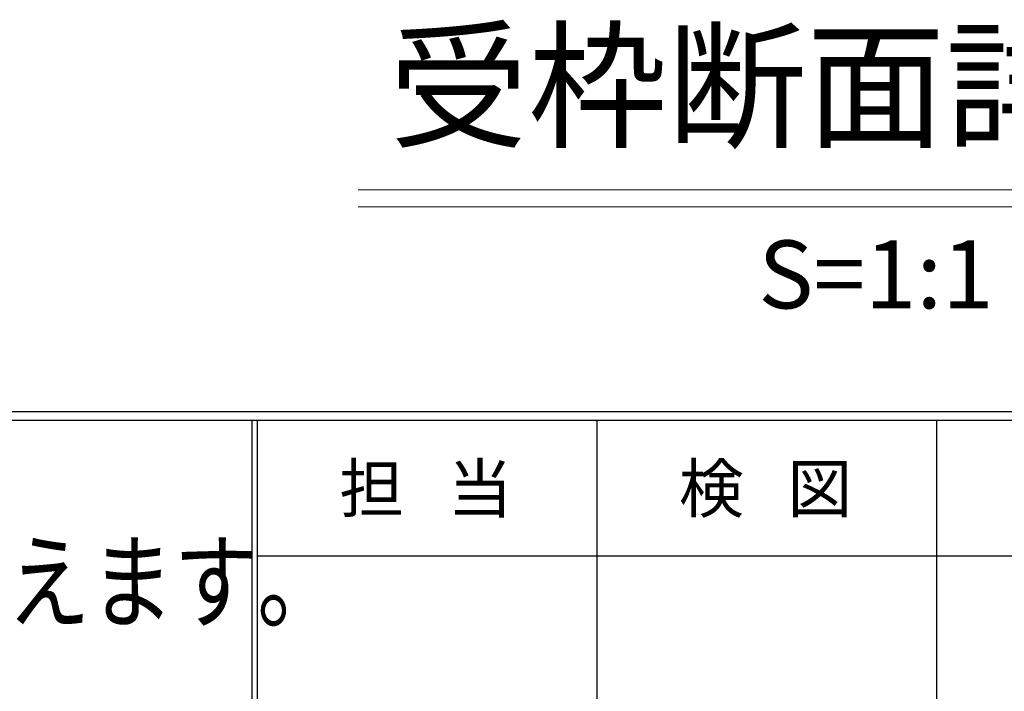
# Model space of a CAD drawing. Extents: x 0 to 2100, y 0 to 1485.
# Drawn here: x 1131 to 1276, y 99 to 198 of the extents above; entities that cross this region are included whole.
import ezdxf
from ezdxf.enums import TextEntityAlignment as Align

# ---------------------------------------------------------------- set-up
doc = ezdxf.new("R2010")
doc.units = 0
doc.header["$LTSCALE"] = 15
doc.header["$MEASUREMENT"] = 0
doc.layers.add('7-図\u3000枠', color=160, linetype='CONTINUOUS')
doc.layers.add('寸法注釈', color=30, linetype='CONTINUOUS', lineweight=18)
doc.styles.get("Standard").update_dxf_attribs({"font": 'ROMANS.SHX', "width": 0.8, "height": 12.5, "bigfont": 'EXTFONT.SHX'})
doc.styles.add('丸ゴシック', font='HGRSMP.TTF', dxfattribs={"width": 0.9})

msp = doc.modelspace()

# ---------------------------------------------------------------- linework, layer by layer
at = {"layer": '7-図\u3000枠', "color": 253}
for p, q in [((2048.75, 140), (76.25, 140)), ((2048.75, 138.75), (76.25, 138.75)), ((1165.5, 51.25), (1165.5, 138.75)), ((1166.25, 51.25), (1166.25, 138.75)), ((1216.25, 51.25), (1216.25, 138.75)), ((1266.25, 51.25), (1266.25, 138.75)), ((1690.5, 118.75), (1166.25, 118.75))]:
    msp.add_line(p, q, dxfattribs=at)
at = {"layer": '寸法注釈'}
for p, q in [((1181.09, 172.68), (1337.8, 172.68)), ((1181.09, 170.18), (1337.8, 170.18))]:
    msp.add_line(p, q, dxfattribs=at)

# ---------------------------------------------------------------- texts
at = {"layer": '7-図\u3000枠', "color": 0}
for s, p in [('担   当', (1191.05, 125.23)), ('検   図', (1241.05, 125.23))]:
    msp.add_text(s, height=7, dxfattribs=at).set_placement(p, align=Align.CENTER)
at = {"layer": '7-図\u3000枠', "color": 0, "width": 0.8}
msp.add_text('やさしさと安心を\u3000たしかな技術で支えます。', height=11.25, dxfattribs=at).set_placement((920.66, 109.37))
at = {"layer": '寸法注釈', "color": 7, "style": '丸ゴシック'}
msp.add_text('受枠断面詳細図', height=15, dxfattribs=at).set_placement((1257.26, 186.04), align=Align.MIDDLE)
msp.add_text('S=1:1', height=10, dxfattribs=at).set_placement((1257.29, 155.25), align=Align.CENTER)

doc.saveas('drawing.dxf')
